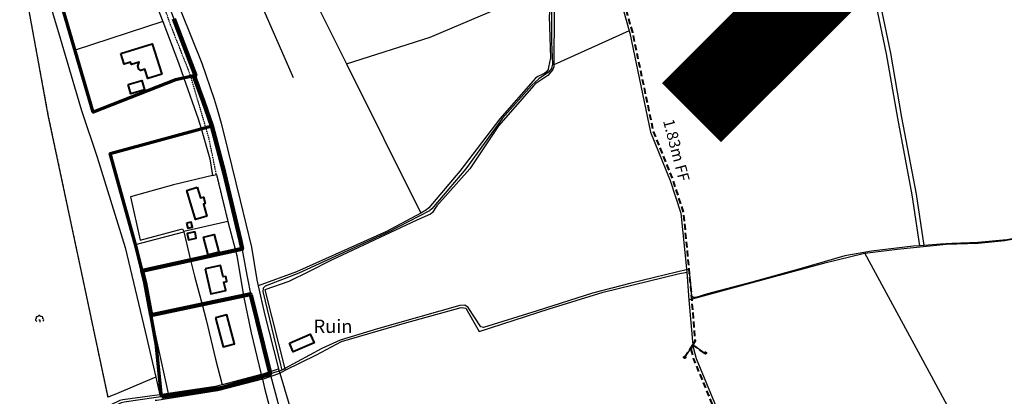
# Model space of a CAD drawing. Extents: x 417387 to 766653, y 519673 to 960411.
# Drawn here: x 697754 to 698416, y 767161 to 767415 of the extents above; entities that cross this region are included whole.
import ezdxf

# ---------------------------------------------------------------- set-up
doc = ezdxf.new("R2010")
doc.units = 0
doc.linetypes.add('4mx2m', pattern=[6, 4, -2])
doc.linetypes.add('PECK', pattern=[0.2, 0.1, -0.1])
for name, color, linetype in [('BDY_SYM', 7, 'Continuous'), ('G_Text', 1, 'Continuous'), ('GEN_LIN_D', 7, 'Continuous'), ('GEN_PCK_D', 7, 'PECK'), ('LAND_SYMB', 7, 'Continuous'), ('ROADS', 7, 'Continuous'), ('ROADS_CTR', 7, 'Continuous'), ('TEXT', 7, 'Continuous'), ('WATER-FTR', 140, 'Continuous')]:
    doc.layers.add(name, color=color, linetype=linetype)
for name, color, linetype, lineweight in [('BLD_OTL_S', 7, 'Continuous', 40), ('C_OwnershipBoundary', 5, 'Continuous', 120), ('C_PlanningBoundary', 10, 'Continuous', 70), ('TOWNLAND', 7, '4mx2m', 40)]:
    doc.layers.add(name, color=color, linetype=linetype, lineweight=lineweight)
doc.styles.add('Isocpeur', font='isocpeur.ttf')
doc.styles.get("Standard").update_dxf_attribs({"font": 'arial.ttf'})
doc.dimstyles.new('CADS_DIM_1', dxfattribs={"dimtxt": 2.5, "dimasz": 2.5, "dimexe": 1.3, "dimexo": 1.3, "dimgap": 1.5, "dimtad": 1, "dimdec": 0, "dimzin": 1, "dimdsep": 46, "dimtxsty": 'Isocpeur', "dimcen": 3.5, "dimdle": 1.25, "dimclrd": 256, "dimclre": 256, "dimclrt": 256, "dimadec": 0, "dimazin": 0, "dimtfac": 1.5, "dimtdec": 0, "dimtofl": 0, "dimtmove": 0, "dimatfit": 0, "dimfxl": 1, "dimtolj": 1, "dimtzin": 1, "dimarcsym": 0})

# ---------------------------------------------------------------- blocks, each defined once
blk = doc.blocks.new('23', base_point=(149.185809, 307.333247))
for p, q in [((148.664547, 309.128064), (149.124049, 308.690441)), ((149.124049, 308.690441), (149.445702, 309.073361)), ((149.124049, 308.690441), (149.169999, 307.322874)), ((149.313569, 307.698886), (149.313569, 307.698886))]:
    blk.add_line(p, q)
for centre, radius, start, end in [((148.832724, 311.050839), 0.714023, 354.391008, 541.210524), ((147.180612, 308.892246), 0.897288, 128.278788, 274.496331), ((147.530482, 310.123129), 0.903805, 44.394719, 220.161368), ((150.218607, 310.134934), 1.07549, 331.418139, 476.507497), ((150.870267, 308.882439), 0.947498, 293.22782, 424.195061)]:
    blk.add_arc(centre, radius, start, end)
blk = doc.blocks.new('44', base_point=(141.365186, 309.573129))
for p, q in [((148.348947, 316.096464), (141.361145, 309.556587)), ((141.361145, 309.556587), (147.90133, 302.797619))]:
    blk.add_line(p, q)
for centre in [(148.337847, 316.685942), (148.36005, 302.427234)]:
    blk.add_circle(centre, 0.589583)
blk = doc.blocks.new('SiteNotice')
at = {"color": 0, "linetype": 'ByBlock', "lineweight": -2, "const_width": 1, "flags": 128}
for points in [[(-3.536, -3.536), (3.536, 3.536)], [(3.536, -3.536), (-3.536, 3.536)]]:
    blk.add_lwpolyline(points, dxfattribs=at)

msp = doc.modelspace()

# ---------------------------------------------------------------- linework, layer by layer
at = {"layer": 'BLD_OTL_S', "flags": 128}
for points in [[(697822.08, 767392.26), (697843.31, 767398.89), (697849.75, 767378.28), (697840.31, 767375.33), (697838.34, 767381.66), (697835.67, 767380.83), (697834.14, 767381.8), (697833.54, 767383.72), (697834.39, 767386.38), (697829.23, 767384.77), (697828.7, 767386.48), (697824.31, 767385.11), (697822.08, 767392.26)], [(697826.96, 767371.35), (697836.22, 767374.11), (697838.07, 767367.91), (697828.81, 767365.15), (697826.96, 767371.35)], [(697873.53, 767302.14), (697875.65, 767294.95), (697877.71, 767295.55), (697878.97, 767291.25), (697877.63, 767290.86), (697880.03, 767282.68), (697872.42, 767280.44), (697866.64, 767300.11), (697873.53, 767302.14)], [(697866.31, 767277.98), (697867.15, 767274.53), (697870.25, 767275.29), (697869.4, 767278.74), (697866.31, 767277.98)], [(697872.08, 767272.12), (697866.85, 767271.14), (697867.66, 767266.88), (697872.89, 767267.87), (697872.08, 767272.12)], [(697880.91, 767256.56), (697877.76, 767268.57), (697884.98, 767270.46), (697888.13, 767258.46), (697880.91, 767256.56)], [(697878.91, 767247.19), (697882.77, 767230.29), (697892.72, 767232.56), (697891.44, 767238.19), (697893.47, 767238.65), (697892.67, 767242.15), (697891.05, 767241.78), (697889.28, 767249.56), (697878.91, 767247.19)], [(697885.88, 767214.28), (697890.98, 767194.72), (697898.58, 767196.7), (697893.48, 767216.26), (697885.88, 767214.28)], [(697935.49, 767197.23), (697949.59, 767203.27), (697952.07, 767197.47), (697937.96, 767191.42), (697935.49, 767197.23)]]:
    msp.add_lwpolyline(points, dxfattribs=at)
at = {"layer": 'C_OwnershipBoundary', "ltscale": 1.2, "flags": 128}
msp.add_lwpolyline([(697857.83, 767415.56), (697872.27, 767377.39), (697871.34, 767377.31), (697877.79, 767359.71), (697883.4, 767343.47), (697891.68, 767312.14), (697902.63, 767266.09), (697903.64, 767260.66), (697836.48, 767245.92), (697838.52, 767237.8), (697842.44, 767216.06), (697909.42, 767230.14), (697909.48, 767229.83), (697922.27, 767177.96), (697922.65, 767176.55), (697890.45, 767167), (697849.49, 767161.12)], dxfattribs=at)
at = {"layer": 'C_PlanningBoundary'}
msp.add_lwpolyline([(697849.49, 767161.12), (697845.91, 767196.79), (697838.52, 767237.8), (697832.07, 767263.55), (697814.96, 767324.82), (697883.4, 767343.47), (697877.79, 767359.71), (697871.34, 767377.31), (697858.94, 767374.57), (697803.5, 767352.87), (697778.69, 767437.99)], dxfattribs=at)
at = {"layer": 'GEN_LIN_D', "flags": 128}
for points in [[(697829.56, 767476.07), (697829.59, 767460.56), (697769.94, 767440.93), (697780.12, 767406.37), (697790.98, 767369.86), (697795.68, 767353.88), (697806.29, 767322.41), (697825.1, 767261.64), (697838.54, 767205.12), (697845.61, 767174.23)], [(697791.34, 767394.61), (697778.69, 767437.99), (697808.33, 767447.44), (697838.22, 767454.46)], [(697838.22, 767454.46), (697841.06, 767442.74), (697846.88, 767423.11), (697850.32, 767413.94)], [(697939.93, 767453.8), (697973.97, 767385.32)], [(698362.45, 767263.03), (698357.42, 767297.48), (698347.58, 767349.21), (698340.03, 767392.53), (698333.22, 767425.66), (698333.49, 767438.28), (698368.17, 767441.89), (698456.38, 767451.39), (698485.7, 767454.38), (698499.45, 767455.75)], [(697938.36, 767375.97), (697908.86, 767443.35)], [(697973.97, 767385.32), (698030.31, 767403.35), (698084.78, 767426.29), (698112.52, 767437.45)], [(697862.77, 767420.31), (697876.56, 767385.83), (697884.82, 767361.5), (697887.03, 767354.72), (697889.72, 767345.28), (697893.88, 767328.05), (697902.43, 767293.34), (697910.01, 767261.74), (697913.54, 767239.83), (697914.49, 767235.7)], [(698111.74, 767421.83), (698111.84, 767399.97), (698112.58, 767385.16), (698111.86, 767382.18), (698109.87, 767379.8), (698103.24, 767375.15), (698098.33, 767370.69), (698078.76, 767348.78), (698054.11, 767314.6), (698031.38, 767287.61), (698029.85, 767286.38), (698002.05, 767271.87), (697941.95, 767244.24), (697919.15, 767235.62), (697917.91, 767234.31), (697917.71, 767231.94), (697929.6, 767182.63), (697930.52, 767179)], [(698160.4, 767420.39), (698163.99, 767407.53)], [(697850.32, 767413.94), (697791.34, 767394.61)], [(697850.32, 767413.94), (697860.83, 767385.89), (697864.47, 767375.66)], [(698163.99, 767407.53), (698113.43, 767384.73)], [(698163.99, 767407.53), (698164.44, 767405.92), (698178.48, 767339.36), (698191.58, 767306.82), (698198.71, 767284.64), (698202.85, 767245.08)], [(697864.47, 767375.66), (697858.94, 767374.57), (697803.5, 767352.87), (697791.34, 767394.61)], [(698113.43, 767384.73), (698113.42, 767383.4), (698112.81, 767381.59), (698110.81, 767378.92), (698109.39, 767377.56), (698101.33, 767372.1), (698099.85, 767370.78), (698076.2, 767343.46), (698056.92, 767314.53), (698034.8, 767289.72), (698033.61, 767288.12), (698031.93, 767285.4), (698030.49, 767284.14), (698021.19, 767279.99), (697963.77, 767253.16), (697948.77, 767245.55), (697935.15, 767238.66), (697919.09, 767233.18)], [(697973.97, 767385.32), (698023.93, 767284.81)], [(698109.88, 767382.97), (698109.57, 767381.5), (698108.55, 767379.94), (698107.26, 767379.02), (698105.52, 767378.05), (698102.72, 767376.87), (698101.14, 767375.73), (698077.03, 767348.23), (698050.21, 767313.07), (698029.32, 767288.3), (698027.81, 767287.04), (698023.93, 767284.81)], [(697864.47, 767375.66), (697874.26, 767348.17), (697876.12, 767341.8)], [(697876.12, 767341.8), (697814.96, 767324.82), (697832.07, 767263.55)], [(697876.12, 767341.8), (697882.1, 767321.4), (697883.88, 767310.17)], [(698608.88, 767340.46), (698607.63, 767339.84), (698594.74, 767337.48), (698592.92, 767336.76), (698587.11, 767332.98), (698573.58, 767323.58), (698553.82, 767311.74), (698536.75, 767302.78), (698530.4, 767300.06), (698519.53, 767296.49), (698498.85, 767292.16), (698484.06, 767288.63), (698464.42, 767282.81), (698448.86, 767277.1), (698442.39, 767274.81), (698426.92, 767268.4), (698417.99, 767266.66), (698398.64, 767264.87), (698387.24, 767264.45), (698381.16, 767264.34), (698373.4, 767263.92), (698362.45, 767263.03)], [(697883.88, 767310.17), (697886.41, 767310.7)], [(697883.88, 767310.17), (697857.63, 767303.88), (697828.58, 767295.82), (697835.05, 767266.53), (697863.64, 767274.24), (697864.41, 767272.28)], [(698322.6, 767257.73), (698344.34, 767260.58), (698377.23, 767263.82), (698398.9, 767264.54), (698416.74, 767266.28), (698427.2, 767268.3), (698441.74, 767274.38), (698465.71, 767282.99), (698489.43, 767289.57), (698508.26, 767293.09)], [(698023.93, 767284.81), (698000.83, 767272.35), (697940.33, 767245.15), (697914.49, 767235.7)], [(697894.17, 767279.16), (697864.41, 767272.28)], [(697894.17, 767279.16), (697899.18, 767259.6)], [(697832.07, 767263.55), (697864.43, 767272.2)], [(697864.41, 767272.28), (697864.43, 767272.2)], [(697864.43, 767272.2), (697869.1, 767253.04)], [(697832.07, 767263.55), (697853.99, 767163.28)], [(697899.18, 767259.6), (697869.1, 767253.04)], [(697899.18, 767259.6), (697900.06, 767256.16), (697904.65, 767229.14)], [(698359.49, 767262.79), (698355.04, 767262.43), (698326.99, 767259.18), (698309.13, 767255.9), (698279.8, 767247.56), (698246.65, 767238.2), (698216.81, 767230.37), (698208.83, 767228.03), (698207.38, 767228.02), (698206.28, 767229), (698204.63, 767246.1), (698203.36, 767246.86), (698181.17, 767241.3), (698164.6, 767237.26), (698139.35, 767230.95), (698102.11, 767219.05), (698066.15, 767207.67), (698064.36, 767208.18), (698055.73, 767221.19), (698053.44, 767222.72), (698050.12, 767222.47), (697994.78, 767206.8), (697969.78, 767199.21), (697957.28, 767193.63), (697932.44, 767180.05)], [(698204.27, 767226.28), (698243.61, 767237.1), (698296.66, 767251.51), (698321.39, 767257.57), (698322.6, 767257.73)], [(698396.57, 767120.81), (698367.48, 767174.84), (698322.6, 767257.73)], [(698362.45, 767263.03), (698359.49, 767262.79)], [(697869.1, 767253.04), (697871.74, 767242.21), (697876.8, 767223.28)], [(697932.73, 767178.89), (697953.7, 767189.31), (697970.54, 767198.19), (698012.88, 767210.58), (698051.14, 767221.2), (698054.2, 767220.68), (698063.08, 767205.13), (698110.27, 767220.31), (698146.49, 767231.44), (698196.98, 767243.82), (698202.85, 767245.08)], [(698202.85, 767245.08), (698204.27, 767226.28)], [(697914.49, 767235.7), (697918.84, 767216.89), (697928.17, 767179.94)], [(697876.8, 767223.28), (697904.65, 767229.14)], [(697904.65, 767229.14), (697909.89, 767204.17), (697916.58, 767176.04)], [(698204.27, 767226.28), (698206.56, 767198.3), (698206.92, 767195.96)], [(697876.8, 767223.28), (697879.58, 767212.9), (697885.9, 767186.39), (697890.29, 767169.09)], [(698206.92, 767195.96), (698207.28, 767193.64), (698209.17, 767186.74), (698236.47, 767120.59), (698247.29, 767096.76)], [(697930.52, 767179), (697928.64, 767178.32), (697890.45, 767167), (697824.31, 767157.51), (697822.42, 767156.93), (697793.48, 767143.02), (697781.26, 767137.02), (697764.01, 767132.8), (697697.28, 767128.74), (697660.98, 767124.48), (697653.9, 767122.57)], [(697928.17, 767179.94), (697929.03, 767177.05)], [(697929.03, 767177.05), (697932.73, 767178.89)], [(697932.44, 767180.05), (697930.52, 767179)], [(697845.61, 767174.23), (697838.71, 767171.29), (697820.79, 767163.74), (697813.52, 767160.88)], [(697845.61, 767174.23), (697848.31, 767162.45)], [(697916.58, 767176.04), (697917.33, 767172.9)], [(697917.33, 767172.9), (697918.74, 767166.97), (697929.87, 767125.17), (697943.78, 767074.45), (697957.18, 767024.24), (697963.43, 767004.11)], [(697929.03, 767177.05), (697937.81, 767147.57), (697947.17, 767111.89), (697958.55, 767069.83), (697969.69, 767032.11), (697978.79, 767000.83)]]:
    msp.add_lwpolyline(points, dxfattribs=at)
at = {"layer": 'GEN_PCK_D', "flags": 128}
for points in [[(697886.41, 767310.7), (697881.37, 767335.41), (697868.8, 767378.16), (697855.52, 767411.74), (697848.86, 767430.67), (697842.38, 767451), (697840.29, 767463.56), (697835.98, 767488.29), (697832.47, 767507.15), (697831.5, 767512.67), (697830.73, 767515.68), (697827.03, 767528.14), (697824.14, 767536.73), (697810.23, 767579.44), (697807.32, 767588.64), (697806.23, 767591.31), (697803.81, 767592.07)], [(697813.52, 767160.88), (697773.35, 767350.82), (697757.69, 767436.03), (697754.32, 767453.08)], [(697886.41, 767310.7), (697894.17, 767279.16)]]:
    msp.add_lwpolyline(points, dxfattribs=at)
at = {"layer": 'LAND_SYMB', "flags": 128}
msp.add_lwpolyline([(697813.52, 767160.88), (697773.35, 767350.82), (697757.69, 767436.03), (697754.32, 767453.08)], dxfattribs=at)
at = {"layer": 'ROADS', "flags": 128}
for points in [[(697838.22, 767454.46), (697841.06, 767442.74), (697846.88, 767423.11), (697850.32, 767413.94)], [(697862.77, 767420.31), (697876.56, 767385.83), (697884.82, 767361.5), (697887.03, 767354.72), (697889.72, 767345.28), (697893.88, 767328.05), (697902.43, 767293.34), (697910.01, 767261.74), (697913.54, 767239.83), (697914.49, 767235.7)], [(697850.32, 767413.94), (697860.83, 767385.89), (697864.47, 767375.66)], [(697864.47, 767375.66), (697874.26, 767348.17), (697876.12, 767341.8)], [(697876.12, 767341.8), (697882.1, 767321.4), (697883.88, 767310.17)], [(697883.88, 767310.17), (697886.41, 767310.7)], [(697886.41, 767310.7), (697894.17, 767279.16)], [(697894.17, 767279.16), (697899.18, 767259.6)], [(697899.18, 767259.6), (697900.06, 767256.16), (697904.65, 767229.14)], [(697914.49, 767235.7), (697918.84, 767216.89), (697928.17, 767179.94)], [(697904.65, 767229.14), (697909.89, 767204.17), (697916.58, 767176.04)], [(697916.58, 767176.04), (697928.17, 767179.94)], [(697928.17, 767179.94), (697929.03, 767177.05)], [(697916.58, 767176.04), (697917.33, 767172.9)], [(697917.33, 767172.9), (697929.03, 767177.05)], [(697917.33, 767172.9), (697918.74, 767166.97), (697929.87, 767125.17), (697943.78, 767074.45), (697957.18, 767024.24), (697963.43, 767004.11)], [(697929.03, 767177.05), (697937.81, 767147.57), (697947.17, 767111.89), (697958.55, 767069.83), (697969.69, 767032.11), (697978.79, 767000.83)]]:
    msp.add_lwpolyline(points, dxfattribs=at)
at = {"layer": 'ROADS_CTR', "flags": 128}
msp.add_lwpolyline([(697853.83, 767426.14), (697874.56, 767371.35), (697880.13, 767354.27), (697884.69, 767339.23), (697892.78, 767307.88), (697902.63, 767266.09), (697906.92, 767242.9), (697912.72, 767213.34), (697923.59, 767173.07), (697934.47, 767132.04)], dxfattribs=at)
at = {"layer": 'TOWNLAND', "flags": 128}
for points in [[(698155.72, 767444.9), (698161.18, 767424.42), (698166.22, 767406.35), (698180.24, 767339.9), (698193.3, 767307.45), (698200.51, 767285.01), (698204.12, 767247.86), (698205.55, 767233.06), (698208.35, 767198.78)], [(698208.35, 767198.78), (698206.92, 767195.96)], [(698206.92, 767195.96), (698205.51, 767193.15)], [(698205.51, 767193.15), (698207.37, 767186.31), (698234.79, 767119.86), (698253.8, 767078.01), (698264.26, 767041.1), (698269.59, 767008.42), (698271.53, 766997.21), (698276.78, 766979.49), (698279.54, 766969.51), (698287.32, 766954.66), (698291.35, 766938.76)]]:
    msp.add_lwpolyline(points, dxfattribs=at)
at = {"layer": 'WATER-FTR', "flags": 128}
for points in [[(698074.79, 767499.93), (698074.86, 767499.22), (698074.35, 767497.95), (698074.58, 767496.23), (698076.08, 767494.28), (698076.71, 767492.48), (698076.75, 767490.42), (698077.36, 767488.62), (698084.02, 767479.6), (698084.86, 767477.83), (698085.2, 767476.51), (698086.32, 767475.04), (698099.02, 767467.67), (698111.76, 767454.17), (698116.5, 767443.18), (698113.63, 767420.8), (698113.43, 767384.73)], [(698362.45, 767263.03), (698357.42, 767297.48), (698347.58, 767349.21), (698340.03, 767392.53), (698333.22, 767425.66), (698333.49, 767438.28), (698368.17, 767441.89), (698456.38, 767451.39), (698485.7, 767454.38), (698499.45, 767455.75)], [(698112.52, 767437.45), (698112.23, 767436.3), (698110.24, 767417.38), (698111.23, 767389.45), (698109.88, 767382.97)], [(698359.49, 767262.79), (698354.49, 767296.99), (698344.67, 767348.68), (698337.11, 767391.98), (698330.24, 767425.39), (698330.52, 767437.97)], [(698111.74, 767421.83), (698111.84, 767399.97), (698112.58, 767385.16), (698111.86, 767382.18), (698109.87, 767379.8), (698103.24, 767375.15), (698098.33, 767370.69), (698078.76, 767348.78), (698054.11, 767314.6), (698031.38, 767287.61), (698029.85, 767286.38), (698002.05, 767271.87), (697941.95, 767244.24), (697919.15, 767235.62), (697917.91, 767234.31), (697917.71, 767231.94), (697929.6, 767182.63), (697930.52, 767179)], [(698113.43, 767384.73), (698113.42, 767383.4), (698112.81, 767381.59), (698110.81, 767378.92), (698109.39, 767377.56), (698101.33, 767372.1), (698099.85, 767370.78), (698076.2, 767343.46), (698056.92, 767314.53), (698034.8, 767289.72), (698033.61, 767288.12), (698031.93, 767285.4), (698030.49, 767284.14), (698021.19, 767279.99), (697963.77, 767253.16), (697948.77, 767245.55), (697935.15, 767238.66), (697919.09, 767233.18)], [(698109.88, 767382.97), (698109.57, 767381.5), (698108.55, 767379.94), (698107.26, 767379.02), (698105.52, 767378.05), (698102.72, 767376.87), (698101.14, 767375.73), (698077.03, 767348.23), (698050.21, 767313.07), (698029.32, 767288.3), (698027.81, 767287.04), (698023.93, 767284.81)], [(698023.93, 767284.81), (698000.83, 767272.35), (697940.33, 767245.15), (697914.49, 767235.7)], [(698362.45, 767263.03), (698359.49, 767262.79)], [(698362.45, 767263.03), (698359.49, 767262.79)], [(697914.49, 767235.7), (697918.84, 767216.89), (697928.17, 767179.94)], [(697919.09, 767233.18), (697932.73, 767178.89)], [(697930.52, 767179), (697928.64, 767178.32), (697890.45, 767167), (697824.31, 767157.51), (697822.42, 767156.93), (697793.48, 767143.02), (697781.26, 767137.02), (697764.01, 767132.8), (697697.28, 767128.74), (697660.98, 767124.48), (697653.9, 767122.57)], [(697916.58, 767176.04), (697928.17, 767179.94)], [(697928.17, 767179.94), (697929.03, 767177.05)], [(697929.03, 767177.05), (697932.73, 767178.89)], [(697932.44, 767180.05), (697930.52, 767179)], [(697917.33, 767172.9), (697887.25, 767164.97), (697846.46, 767158.59), (697845.33, 767158.48)], [(697916.58, 767176.04), (697890.29, 767169.09)], [(697916.58, 767176.04), (697917.33, 767172.9)], [(697917.33, 767172.9), (697929.03, 767177.05)], [(697890.29, 767169.09), (697885.79, 767167.91), (697853.99, 767163.28)], [(697848.31, 767162.45), (697841.57, 767161.47), (697823.43, 767159.09), (697821.54, 767158.53), (697808.03, 767152.1), (697783.6, 767139.47), (697770.11, 767134.69), (697707.57, 767131.18), (697656.63, 767125.39), (697654.91, 767124.63)], [(697853.99, 767163.28), (697848.31, 767162.45)]]:
    msp.add_lwpolyline(points, dxfattribs=at)

# ---------------------------------------------------------------- block references
at = {"layer": 'BDY_SYM', "rotation": 281.9992505509891}
msp.add_blockref('44', (698206.92, 767195.96), dxfattribs=at)
at = {"layer": 'G_Text', "color": 1, "xscale": 56.25, "yscale": 56.25, "zscale": 56.25}
msp.add_blockref('SiteNotice', (698404.88, 767551.31), dxfattribs=at)
at = {"layer": 'LAND_SYMB', "rotation": 359.9992512074007}
msp.add_blockref('23', (697767.61, 767211.38), dxfattribs=at)
at = {"layer": 'TOWNLAND', "rotation": 281.9992505509891}
msp.add_blockref('44', (698206.92, 767195.96), dxfattribs=at)

# ---------------------------------------------------------------- texts
at = {"layer": 'TEXT'}
msp.add_text('Ruin', height=9, rotation=359.99925, dxfattribs=at).set_placement((697951.79, 767204.04))
at = {"layer": 'TOWNLAND'}
msp.add_text('1.83m FF', height=7.5, rotation=284.59923, dxfattribs=at).set_placement((698186.77, 767346.96))

# ---------------------------------------------------------------- leaders
at = {"layer": 'G_Text', "has_arrowhead": 0}
msp.add_leader([(698402.95, 767552.04), (698795.82, 767406.78)], dimstyle='CADS_DIM_1', override={"dimscale": 0, "dimasz": 5, "dimgap": 1.5, "dimtad": 0}, dxfattribs=at)

doc.saveas('drawing.dxf')
